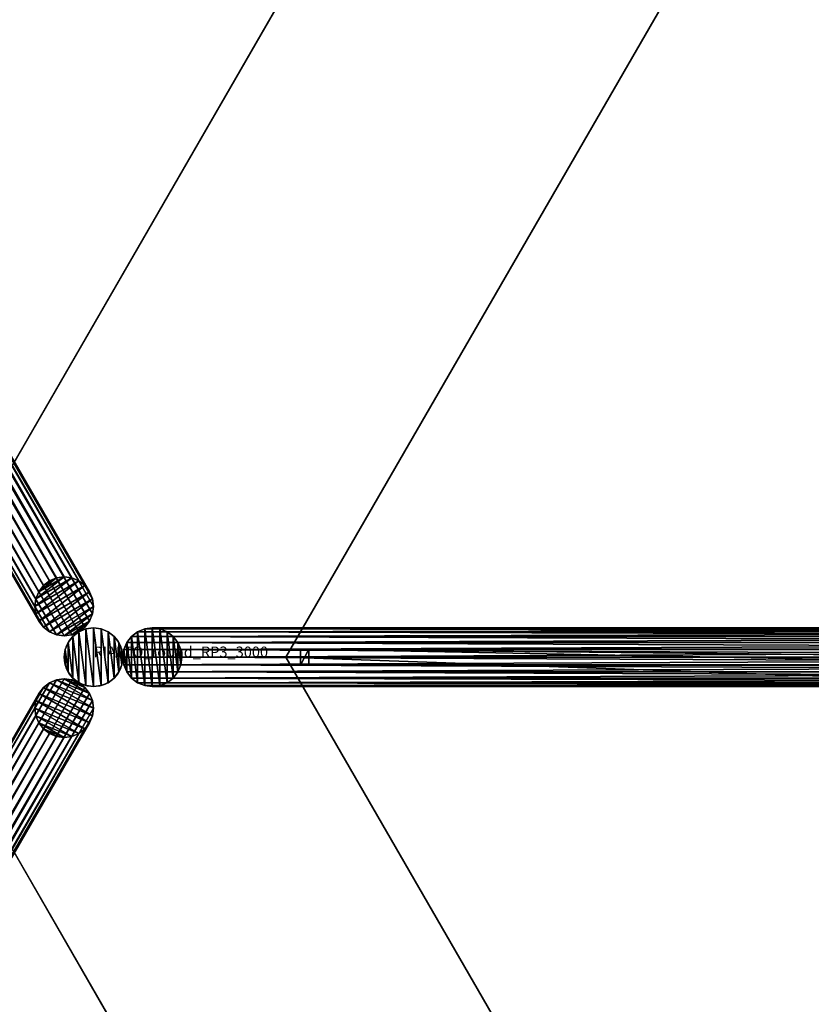
# Model space of a CAD drawing. Units: centimetres. Extents: x -272 to 356, y -340 to 275.
# Drawn here: x -7 to 67, y -32 to 60 of the extents above; entities that cross this region are included whole.
import ezdxf

# ---------------------------------------------------------------- set-up
doc = ezdxf.new("R2010")
doc.units = ezdxf.units.CM
doc.layers.get('0').update_dxf_attribs({"color": 144})

# ---------------------------------------------------------------- blocks, each defined once
blk = doc.blocks.new('Standrohr. May Parasols_ www.may-online.com')
for p, q in [((-1.945, 1.945), (-1.945, 1.945, 177)), ((-1.375, 2.382), (-1.375, 2.382, 177)), ((-0.712, 2.656), (-0.712, 2.656, 177)), ((0, 2.75), (0, 2.75, 177)), ((0.712, 2.656), (0.712, 2.656, 177)), ((1.375, 2.382), (1.375, 2.382, 177)), ((1.945, 1.945), (1.945, 1.945, 177)), ((-2.382, 1.375), (-2.382, 1.375, 177)), ((2.382, 1.375), (2.382, 1.375, 177)), ((-2.75, 0), (-2.75, 0, 177)), ((-2.656, 0.712), (-2.656, 0.712, 177)), ((2.656, 0.712), (2.656, 0.712, 177)), ((2.75, 0), (2.75, 0, 177)), ((-2.656, -0.712), (-2.656, -0.712, 177)), ((2.656, -0.712), (2.656, -0.712, 177)), ((-2.382, -1.375), (-2.382, -1.375, 177)), ((2.382, -1.375), (2.382, -1.375, 177)), ((-1.945, -1.945), (-1.945, -1.945, 177)), ((-1.375, -2.382), (-1.375, -2.382, 177)), ((-0.712, -2.656), (-0.712, -2.656, 177)), ((0, -2.75), (0, -2.75, 177)), ((0.712, -2.656), (0.712, -2.656, 177)), ((1.375, -2.382), (1.375, -2.382, 177)), ((1.945, -1.945), (1.945, -1.945, 177))]:
    blk.add_line(p, q)
for centre in [(0, 0), (0, 0, 177)]:
    blk.add_circle(centre, 2.75)
mesh = blk.add_polyface()
corners = [(-2.656, -0.712), (-2.656, 0.712), (-2.75, 0), (-2.382, -1.375), (-2.382, 1.375), (-1.945, -1.945), (-1.945, 1.945), (-1.375, -2.382), (-1.375, 2.382), (-0.712, -2.656), (-0.712, 2.656), (0, -2.75), (0, 2.75), (0.712, -2.656), (0.712, 2.656), (1.375, -2.382), (1.375, 2.382), (1.945, -1.945), (1.945, 1.945), (2.382, -1.375), (2.382, 1.375), (2.656, -0.712), (2.656, 0.712), (2.75, 0)]
mesh.append_faces([[corners[k] for k in face] for face in [(0, 1, 2), (22, 21, 23)]], dxfattribs={"vtx0": -1})
mesh.append_faces([[corners[k] for k in face] for face in [(1, 3, 4), (4, 5, 6), (6, 7, 8), (8, 9, 10), (10, 11, 12), (12, 13, 14), (14, 15, 16), (16, 17, 18), (18, 19, 20), (20, 21, 22)]], dxfattribs={"vtx0": -1, "vtx1": -1})
mesh.append_faces([[corners[k] for k in face] for face in [(1, 0, 3), (4, 3, 5), (6, 5, 7), (8, 7, 9), (10, 9, 11), (12, 11, 13), (14, 13, 15), (16, 15, 17), (18, 17, 19), (20, 19, 21)]], dxfattribs={"vtx0": -1, "vtx2": -1})
mesh = blk.add_polyface()
corners = [(-2.656, -0.712, 177), (-2.656, 0.712, 177), (-2.75, 0, 177), (-2.382, -1.375, 177), (-2.382, 1.375, 177), (-1.945, -1.945, 177), (-1.945, 1.945, 177), (-1.375, -2.382, 177), (-1.375, 2.382, 177), (-0.712, -2.656, 177), (-0.712, 2.656, 177), (0, -2.75, 177), (0, 2.75, 177), (0.712, -2.656, 177), (0.712, 2.656, 177), (1.375, -2.382, 177), (1.375, 2.382, 177), (1.945, -1.945, 177), (1.945, 1.945, 177), (2.382, -1.375, 177), (2.382, 1.375, 177), (2.656, -0.712, 177), (2.656, 0.712, 177), (2.75, 0, 177)]
mesh.append_faces([[corners[k] for k in face] for face in [(0, 1, 2), (22, 21, 23)]], dxfattribs={"vtx0": -1})
mesh.append_faces([[corners[k] for k in face] for face in [(1, 3, 4), (4, 5, 6), (6, 7, 8), (8, 9, 10), (10, 11, 12), (12, 13, 14), (14, 15, 16), (16, 17, 18), (18, 19, 20), (20, 21, 22)]], dxfattribs={"vtx0": -1, "vtx1": -1})
mesh.append_faces([[corners[k] for k in face] for face in [(1, 0, 3), (4, 3, 5), (6, 5, 7), (8, 7, 9), (10, 9, 11), (12, 11, 13), (14, 13, 15), (16, 15, 17), (18, 17, 19), (20, 19, 21)]], dxfattribs={"vtx0": -1, "vtx2": -1})
mesh = blk.add_polyface()
corners = [(-1.945, 1.945, 177), (-2.382, 1.375), (-2.382, 1.375, 177), (-1.945, 1.945)]
mesh.append_faces([[corners[k] for k in face] for face in [(0, 1, 2), (1, 0, 3)]], dxfattribs={"vtx0": -1})
mesh = blk.add_polyface()
corners = [(-1.945, 1.945, 177), (-1.375, 2.382), (-1.945, 1.945), (-1.375, 2.382, 177)]
mesh.append_faces([[corners[k] for k in face] for face in [(0, 1, 2), (1, 0, 3)]], dxfattribs={"vtx0": -1})
mesh = blk.add_polyface()
corners = [(-1.375, 2.382, 177), (-0.712, 2.656), (-1.375, 2.382), (-0.712, 2.656, 177)]
mesh.append_faces([[corners[k] for k in face] for face in [(0, 1, 2), (1, 0, 3)]], dxfattribs={"vtx0": -1})
mesh = blk.add_polyface()
corners = [(-0.712, 2.656, 177), (0, 2.75), (-0.712, 2.656), (0, 2.75, 177)]
mesh.append_faces([[corners[k] for k in face] for face in [(0, 1, 2), (1, 0, 3)]], dxfattribs={"vtx0": -1})
mesh = blk.add_polyface()
corners = [(0, 2.75, 177), (0.712, 2.656), (0, 2.75), (0.712, 2.656, 177)]
mesh.append_faces([[corners[k] for k in face] for face in [(0, 1, 2), (1, 0, 3)]], dxfattribs={"vtx0": -1})
mesh = blk.add_polyface()
corners = [(0.712, 2.656, 177), (1.375, 2.382), (0.712, 2.656), (1.375, 2.382, 177)]
mesh.append_faces([[corners[k] for k in face] for face in [(0, 1, 2), (1, 0, 3)]], dxfattribs={"vtx0": -1})
mesh = blk.add_polyface()
corners = [(1.375, 2.382, 177), (1.945, 1.945), (1.375, 2.382), (1.945, 1.945, 177)]
mesh.append_faces([[corners[k] for k in face] for face in [(0, 1, 2), (1, 0, 3)]], dxfattribs={"vtx0": -1})
mesh = blk.add_polyface()
corners = [(1.945, 1.945), (2.382, 1.375, 177), (2.382, 1.375), (1.945, 1.945, 177)]
mesh.append_faces([[corners[k] for k in face] for face in [(0, 1, 2), (1, 0, 3)]], dxfattribs={"vtx0": -1})
mesh = blk.add_polyface()
corners = [(-2.382, 1.375, 177), (-2.656, 0.712), (-2.656, 0.712, 177), (-2.382, 1.375)]
mesh.append_faces([[corners[k] for k in face] for face in [(0, 1, 2), (1, 0, 3)]], dxfattribs={"vtx0": -1})
mesh = blk.add_polyface()
corners = [(2.382, 1.375), (2.656, 0.712, 177), (2.656, 0.712), (2.382, 1.375, 177)]
mesh.append_faces([[corners[k] for k in face] for face in [(0, 1, 2), (1, 0, 3)]], dxfattribs={"vtx0": -1})
mesh = blk.add_polyface()
corners = [(-2.656, 0.712, 177), (-2.75, 0), (-2.75, 0, 177), (-2.656, 0.712)]
mesh.append_faces([[corners[k] for k in face] for face in [(0, 1, 2), (1, 0, 3)]], dxfattribs={"vtx0": -1})
mesh = blk.add_polyface()
corners = [(-2.75, 0, 177), (-2.656, -0.712), (-2.656, -0.712, 177), (-2.75, 0)]
mesh.append_faces([[corners[k] for k in face] for face in [(0, 1, 2), (1, 0, 3)]], dxfattribs={"vtx0": -1})
mesh = blk.add_polyface()
corners = [(2.656, 0.712), (2.75, 0, 177), (2.75, 0), (2.656, 0.712, 177)]
mesh.append_faces([[corners[k] for k in face] for face in [(0, 1, 2), (1, 0, 3)]], dxfattribs={"vtx0": -1})
mesh = blk.add_polyface()
corners = [(2.75, 0), (2.656, -0.712, 177), (2.656, -0.712), (2.75, 0, 177)]
mesh.append_faces([[corners[k] for k in face] for face in [(0, 1, 2), (1, 0, 3)]], dxfattribs={"vtx0": -1})
mesh = blk.add_polyface()
corners = [(-2.656, -0.712, 177), (-2.382, -1.375), (-2.382, -1.375, 177), (-2.656, -0.712)]
mesh.append_faces([[corners[k] for k in face] for face in [(0, 1, 2), (1, 0, 3)]], dxfattribs={"vtx0": -1})
mesh = blk.add_polyface()
corners = [(2.656, -0.712), (2.382, -1.375, 177), (2.382, -1.375), (2.656, -0.712, 177)]
mesh.append_faces([[corners[k] for k in face] for face in [(0, 1, 2), (1, 0, 3)]], dxfattribs={"vtx0": -1})
mesh = blk.add_polyface()
corners = [(-2.382, -1.375, 177), (-1.945, -1.945), (-1.945, -1.945, 177), (-2.382, -1.375)]
mesh.append_faces([[corners[k] for k in face] for face in [(0, 1, 2), (1, 0, 3)]], dxfattribs={"vtx0": -1})
mesh = blk.add_polyface()
corners = [(2.382, -1.375), (1.945, -1.945, 177), (1.945, -1.945), (2.382, -1.375, 177)]
mesh.append_faces([[corners[k] for k in face] for face in [(0, 1, 2), (1, 0, 3)]], dxfattribs={"vtx0": -1})
mesh = blk.add_polyface()
corners = [(-1.375, -2.382, 177), (-1.945, -1.945), (-1.375, -2.382), (-1.945, -1.945, 177)]
mesh.append_faces([[corners[k] for k in face] for face in [(0, 1, 2), (1, 0, 3)]], dxfattribs={"vtx0": -1})
mesh = blk.add_polyface()
corners = [(-0.712, -2.656, 177), (-1.375, -2.382), (-0.712, -2.656), (-1.375, -2.382, 177)]
mesh.append_faces([[corners[k] for k in face] for face in [(0, 1, 2), (1, 0, 3)]], dxfattribs={"vtx0": -1})
mesh = blk.add_polyface()
corners = [(0, -2.75, 177), (-0.712, -2.656), (0, -2.75), (-0.712, -2.656, 177)]
mesh.append_faces([[corners[k] for k in face] for face in [(0, 1, 2), (1, 0, 3)]], dxfattribs={"vtx0": -1})
mesh = blk.add_polyface()
corners = [(0.712, -2.656, 177), (0, -2.75), (0.712, -2.656), (0, -2.75, 177)]
mesh.append_faces([[corners[k] for k in face] for face in [(0, 1, 2), (1, 0, 3)]], dxfattribs={"vtx0": -1})
mesh = blk.add_polyface()
corners = [(1.375, -2.382, 177), (0.712, -2.656), (1.375, -2.382), (0.712, -2.656, 177)]
mesh.append_faces([[corners[k] for k in face] for face in [(0, 1, 2), (1, 0, 3)]], dxfattribs={"vtx0": -1})
mesh = blk.add_polyface()
corners = [(1.945, -1.945, 177), (1.375, -2.382), (1.945, -1.945), (1.375, -2.382, 177)]
mesh.append_faces([[corners[k] for k in face] for face in [(0, 1, 2), (1, 0, 3)]], dxfattribs={"vtx0": -1})
blk = doc.blocks.new('StandrohrAdd. May Parasols_ www.may-online.com')
for p, q in [((-1.945, 1.945, 140), (-1.945, 1.945, 215.837)), ((-1.945, 1.945, 215.837), (164.445, 1.945, 268.972)), ((-1.375, 2.382, 140), (-1.375, 2.382, 215.421)), ((-1.375, 2.382, 215.421), (163.875, 2.382, 268.193)), ((-0.712, 2.656, 140), (-0.712, 2.656, 214.936)), ((-0.712, 2.656, 214.936), (163.212, 2.656, 267.284)), ((0, 2.75, 140), (0, 2.75, 214.416)), ((0, 2.75, 214.416), (162.5, 2.75, 266.31)), ((0.712, 2.656, 140), (0.712, 2.656, 213.896)), ((0.712, 2.656, 213.896), (161.788, 2.656, 265.336)), ((1.375, 2.382, 140), (1.375, 2.382, 213.412)), ((1.375, 2.382, 213.412), (161.125, 2.382, 264.427)), ((1.945, 1.945, 140), (1.945, 1.945, 212.996)), ((1.945, 1.945, 212.996), (160.555, 1.945, 263.648)), ((-2.382, 1.375, 140), (-2.382, 1.375, 216.156)), ((-2.382, 1.375, 216.156), (164.882, 1.375, 269.571)), ((2.382, 1.375, 140), (2.382, 1.375, 212.677)), ((2.382, 1.375, 212.677), (160.118, 1.375, 263.049)), ((-2.75, 0, 140), (-2.75, 0, 216.425)), ((-2.75, 0, 216.425), (165.25, 0, 270.075)), ((-2.656, 0.712, 140), (-2.656, 0.712, 216.356)), ((-2.656, 0.712, 216.356), (165.156, 0.712, 269.947)), ((0, 0, 140), (0, 0, 214.416)), ((0, 0, 214.416), (162.5, 0, 266.31)), ((2.656, 0.712, 212.476), (2.656, 0.712, 140)), ((159.844, 0.712, 262.673), (2.656, 0.712, 212.476)), ((2.75, 0, 140), (2.75, 0, 212.408)), ((2.75, 0, 212.408), (159.75, 0, 262.545)), ((-2.656, -0.712, 140), (-2.656, -0.712, 216.356)), ((-2.656, -0.712, 216.356), (165.156, -0.712, 269.947)), ((2.656, -0.712, 140), (2.656, -0.712, 212.476)), ((2.656, -0.712, 212.476), (159.844, -0.712, 262.673)), ((-2.382, -1.375, 140), (-2.382, -1.375, 216.156)), ((-2.382, -1.375, 216.156), (164.882, -1.375, 269.571)), ((2.382, -1.375, 140), (2.382, -1.375, 212.677)), ((2.382, -1.375, 212.677), (160.118, -1.375, 263.049)), ((-1.945, -1.945, 140), (-1.945, -1.945, 215.837)), ((-1.945, -1.945, 215.837), (164.445, -1.945, 268.972)), ((-1.375, -2.382, 140), (-1.375, -2.382, 215.421)), ((-1.375, -2.382, 215.421), (163.875, -2.382, 268.193)), ((-0.712, -2.656, 140), (-0.712, -2.656, 214.936)), ((-0.712, -2.656, 214.936), (163.212, -2.656, 267.284)), ((0, -2.75, 140), (0, -2.75, 214.416)), ((0, -2.75, 214.416), (162.5, -2.75, 266.31)), ((0.712, -2.656, 140), (0.712, -2.656, 213.896)), ((0.712, -2.656, 213.896), (161.788, -2.656, 265.336)), ((1.375, -2.382, 140), (1.375, -2.382, 213.412)), ((1.375, -2.382, 213.412), (161.125, -2.382, 264.427)), ((1.945, -1.945, 140), (1.945, -1.945, 212.996)), ((1.945, -1.945, 212.996), (160.555, -1.945, 263.648))]:
    blk.add_line(p, q)
for points in [[(2.656, 0.712, 140), (2.382, 1.375, 140), (1.945, 1.945, 140), (1.375, 2.382, 140), (0.712, 2.656, 140), (0, 2.75, 140), (-0.712, 2.656, 140), (-1.375, 2.382, 140), (-1.945, 1.945, 140), (-2.382, 1.375, 140), (-2.656, 0.712, 140), (-2.75, 0, 140), (-2.656, -0.712, 140), (-2.382, -1.375, 140), (-1.945, -1.945, 140), (-1.375, -2.382, 140), (-0.712, -2.656, 140), (0, -2.75, 140), (0.712, -2.656, 140), (1.375, -2.382, 140), (1.945, -1.945, 140), (2.382, -1.375, 140), (2.656, -0.712, 140), (2.75, 0, 140), (2.656, 0.712, 140)], [(2.382, 1.375, 212.677), (2.656, 0.712, 212.476), (2.75, 0, 212.408), (2.656, -0.712, 212.476), (2.382, -1.375, 212.677), (1.945, -1.945, 212.996), (1.375, -2.382, 213.412), (0.712, -2.656, 213.896), (0, -2.75, 214.416), (-0.712, -2.656, 214.936), (-1.375, -2.382, 215.421), (-1.945, -1.945, 215.837), (-2.382, -1.375, 216.156), (-2.656, -0.712, 216.356), (-2.75, 0, 216.425), (-2.656, 0.712, 216.356), (-2.382, 1.375, 216.156), (-1.945, 1.945, 215.837), (-1.375, 2.382, 215.421), (-0.712, 2.656, 214.936), (0, 2.75, 214.416), (0.712, 2.656, 213.896), (1.375, 2.382, 213.412), (1.945, 1.945, 212.996), (2.382, 1.375, 212.677)]]:
    blk.add_polyline3d(points, close=True)
mesh = blk.add_polyface()
corners = [(-2.656, 0.712, 140), (-2.656, -0.712, 140), (-2.75, 0, 140), (-2.382, -1.375, 140), (-2.382, 1.375, 140), (-1.945, -1.945, 140), (-1.945, 1.945, 140), (-1.375, -2.382, 140), (-1.375, 2.382, 140), (-0.712, -2.656, 140), (-0.712, 2.656, 140), (0, -2.75, 140), (0, 2.75, 140), (0.712, -2.656, 140), (0.712, 2.656, 140), (1.375, -2.382, 140), (1.375, 2.382, 140), (1.945, -1.945, 140), (1.945, 1.945, 140), (2.382, -1.375, 140), (2.382, 1.375, 140), (2.656, -0.712, 140), (2.656, 0.712, 140), (2.75, 0, 140)]
mesh.append_faces([[corners[k] for k in face] for face in [(0, 1, 2), (21, 22, 23)]], dxfattribs={"vtx0": -1})
mesh.append_faces([[corners[k] for k in face] for face in [(1, 0, 3), (3, 4, 5), (5, 6, 7), (7, 8, 9), (9, 10, 11), (11, 12, 13), (13, 14, 15), (15, 16, 17), (17, 18, 19), (19, 20, 21)]], dxfattribs={"vtx0": -1, "vtx1": -1})
mesh.append_faces([[corners[k] for k in face] for face in [(3, 0, 4), (5, 4, 6), (7, 6, 8), (9, 8, 10), (11, 10, 12), (13, 12, 14), (15, 14, 16), (17, 16, 18), (19, 18, 20), (21, 20, 22)]], dxfattribs={"vtx0": -1, "vtx2": -1})
mesh = blk.add_polyface()
corners = [(-1.945, 1.945, 215.837), (-2.382, 1.375, 140), (-2.382, 1.375, 216.156), (-1.945, 1.945, 140)]
mesh.append_faces([[corners[k] for k in face] for face in [(0, 1, 2), (1, 0, 3)]], dxfattribs={"vtx0": -1})
mesh = blk.add_polyface()
corners = [(164.882, 1.375, 269.571), (-1.945, 1.945, 215.837), (-2.382, 1.375, 216.156), (164.445, 1.945, 268.972)]
mesh.append_faces([[corners[k] for k in face] for face in [(0, 1, 2), (1, 0, 3)]], dxfattribs={"vtx0": -1})
mesh = blk.add_polyface()
corners = [(-1.945, 1.945, 215.837), (-1.375, 2.382, 140), (-1.945, 1.945, 140), (-1.375, 2.382, 215.421)]
mesh.append_faces([[corners[k] for k in face] for face in [(0, 1, 2), (1, 0, 3)]], dxfattribs={"vtx0": -1})
mesh = blk.add_polyface()
corners = [(-1.945, 1.945, 215.837), (163.875, 2.382, 268.193), (-1.375, 2.382, 215.421), (164.445, 1.945, 268.972)]
mesh.append_faces([[corners[k] for k in face] for face in [(0, 1, 2), (1, 0, 3)]], dxfattribs={"vtx0": -1})
mesh = blk.add_polyface()
corners = [(-1.375, 2.382, 215.421), (-0.712, 2.656, 140), (-1.375, 2.382, 140), (-0.712, 2.656, 214.936)]
mesh.append_faces([[corners[k] for k in face] for face in [(0, 1, 2), (1, 0, 3)]], dxfattribs={"vtx0": -1})
mesh = blk.add_polyface()
corners = [(-1.375, 2.382, 215.421), (163.212, 2.656, 267.284), (-0.712, 2.656, 214.936), (163.875, 2.382, 268.193)]
mesh.append_faces([[corners[k] for k in face] for face in [(0, 1, 2), (1, 0, 3)]], dxfattribs={"vtx0": -1})
mesh = blk.add_polyface()
corners = [(-0.712, 2.656, 214.936), (0, 2.75, 140), (-0.712, 2.656, 140), (0, 2.75, 214.416)]
mesh.append_faces([[corners[k] for k in face] for face in [(0, 1, 2), (1, 0, 3)]], dxfattribs={"vtx0": -1})
mesh = blk.add_polyface()
corners = [(-0.712, 2.656, 214.936), (162.5, 2.75, 266.31), (0, 2.75, 214.416), (163.212, 2.656, 267.284)]
mesh.append_faces([[corners[k] for k in face] for face in [(0, 1, 2), (1, 0, 3)]], dxfattribs={"vtx0": -1})
mesh = blk.add_polyface()
corners = [(0, 2.75, 214.416), (0.712, 2.656, 140), (0, 2.75, 140), (0.712, 2.656, 213.896)]
mesh.append_faces([[corners[k] for k in face] for face in [(0, 1, 2), (1, 0, 3)]], dxfattribs={"vtx0": -1})
mesh = blk.add_polyface()
corners = [(0, 2.75, 214.416), (161.788, 2.656, 265.336), (0.712, 2.656, 213.896), (162.5, 2.75, 266.31)]
mesh.append_faces([[corners[k] for k in face] for face in [(0, 1, 2), (1, 0, 3)]], dxfattribs={"vtx0": -1})
mesh = blk.add_polyface()
corners = [(0.712, 2.656, 213.896), (1.375, 2.382, 140), (0.712, 2.656, 140), (1.375, 2.382, 213.412)]
mesh.append_faces([[corners[k] for k in face] for face in [(0, 1, 2), (1, 0, 3)]], dxfattribs={"vtx0": -1})
mesh = blk.add_polyface()
corners = [(0.712, 2.656, 213.896), (161.125, 2.382, 264.427), (1.375, 2.382, 213.412), (161.788, 2.656, 265.336)]
mesh.append_faces([[corners[k] for k in face] for face in [(0, 1, 2), (1, 0, 3)]], dxfattribs={"vtx0": -1})
mesh = blk.add_polyface()
corners = [(1.375, 2.382, 213.412), (1.945, 1.945, 140), (1.375, 2.382, 140), (1.945, 1.945, 212.996)]
mesh.append_faces([[corners[k] for k in face] for face in [(0, 1, 2), (1, 0, 3)]], dxfattribs={"vtx0": -1})
mesh = blk.add_polyface()
corners = [(1.375, 2.382, 213.412), (160.555, 1.945, 263.648), (1.945, 1.945, 212.996), (161.125, 2.382, 264.427)]
mesh.append_faces([[corners[k] for k in face] for face in [(0, 1, 2), (1, 0, 3)]], dxfattribs={"vtx0": -1})
mesh = blk.add_polyface()
corners = [(1.945, 1.945, 140), (2.382, 1.375, 212.677), (2.382, 1.375, 140), (1.945, 1.945, 212.996)]
mesh.append_faces([[corners[k] for k in face] for face in [(0, 1, 2), (1, 0, 3)]], dxfattribs={"vtx0": -1})
mesh = blk.add_polyface()
corners = [(160.555, 1.945, 263.648), (2.382, 1.375, 212.677), (1.945, 1.945, 212.996), (160.118, 1.375, 263.049)]
mesh.append_faces([[corners[k] for k in face] for face in [(0, 1, 2), (1, 0, 3)]], dxfattribs={"vtx0": -1})
mesh = blk.add_polyface()
corners = [(-2.382, 1.375, 216.156), (-2.656, 0.712, 140), (-2.656, 0.712, 216.356), (-2.382, 1.375, 140)]
mesh.append_faces([[corners[k] for k in face] for face in [(0, 1, 2), (1, 0, 3)]], dxfattribs={"vtx0": -1})
mesh = blk.add_polyface()
corners = [(165.156, 0.712, 269.947), (-2.382, 1.375, 216.156), (-2.656, 0.712, 216.356), (164.882, 1.375, 269.571)]
mesh.append_faces([[corners[k] for k in face] for face in [(0, 1, 2), (1, 0, 3)]], dxfattribs={"vtx0": -1})
mesh = blk.add_polyface()
corners = [(2.382, 1.375, 140), (2.656, 0.712, 212.476), (2.656, 0.712, 140), (2.382, 1.375, 212.677)]
mesh.append_faces([[corners[k] for k in face] for face in [(0, 1, 2), (1, 0, 3)]], dxfattribs={"vtx0": -1})
mesh = blk.add_polyface()
corners = [(160.118, 1.375, 263.049), (2.656, 0.712, 212.476), (2.382, 1.375, 212.677), (159.844, 0.712, 262.673)]
mesh.append_faces([[corners[k] for k in face] for face in [(0, 1, 2), (1, 0, 3)]], dxfattribs={"vtx0": -1})
mesh = blk.add_polyface()
corners = [(-2.656, 0.712, 216.356), (-2.75, 0, 140), (-2.75, 0, 216.425), (-2.656, 0.712, 140)]
mesh.append_faces([[corners[k] for k in face] for face in [(0, 1, 2), (1, 0, 3)]], dxfattribs={"vtx0": -1})
mesh = blk.add_polyface()
corners = [(165.25, 0, 270.075), (-2.656, 0.712, 216.356), (-2.75, 0, 216.425), (165.156, 0.712, 269.947)]
mesh.append_faces([[corners[k] for k in face] for face in [(0, 1, 2), (1, 0, 3)]], dxfattribs={"vtx0": -1})
mesh = blk.add_polyface()
corners = [(-2.75, 0, 216.425), (-2.656, -0.712, 140), (-2.656, -0.712, 216.356), (-2.75, 0, 140)]
mesh.append_faces([[corners[k] for k in face] for face in [(0, 1, 2), (1, 0, 3)]], dxfattribs={"vtx0": -1})
mesh = blk.add_polyface()
corners = [(-2.656, -0.712, 216.356), (165.25, 0, 270.075), (-2.75, 0, 216.425), (165.156, -0.712, 269.947)]
mesh.append_faces([[corners[k] for k in face] for face in [(0, 1, 2), (1, 0, 3)]], dxfattribs={"vtx0": -1})
mesh = blk.add_polyface()
corners = [(2.656, 0.712, 140), (2.75, 0, 212.408), (2.75, 0, 140), (2.656, 0.712, 212.476)]
mesh.append_faces([[corners[k] for k in face] for face in [(0, 1, 2), (1, 0, 3)]], dxfattribs={"vtx0": -1})
mesh = blk.add_polyface()
corners = [(159.844, 0.712, 262.673), (2.75, 0, 212.408), (2.656, 0.712, 212.476), (159.75, 0, 262.545)]
mesh.append_faces([[corners[k] for k in face] for face in [(0, 1, 2), (1, 0, 3)]], dxfattribs={"vtx0": -1})
mesh = blk.add_polyface()
corners = [(2.75, 0, 140), (2.656, -0.712, 212.476), (2.656, -0.712, 140), (2.75, 0, 212.408)]
mesh.append_faces([[corners[k] for k in face] for face in [(0, 1, 2), (1, 0, 3)]], dxfattribs={"vtx0": -1})
mesh = blk.add_polyface()
corners = [(2.75, 0, 212.408), (159.844, -0.712, 262.673), (2.656, -0.712, 212.476), (159.75, 0, 262.545)]
mesh.append_faces([[corners[k] for k in face] for face in [(0, 1, 2), (1, 0, 3)]], dxfattribs={"vtx0": -1})
mesh = blk.add_polyface()
corners = [(-2.656, -0.712, 216.356), (-2.382, -1.375, 140), (-2.382, -1.375, 216.156), (-2.656, -0.712, 140)]
mesh.append_faces([[corners[k] for k in face] for face in [(0, 1, 2), (1, 0, 3)]], dxfattribs={"vtx0": -1})
mesh = blk.add_polyface()
corners = [(-2.382, -1.375, 216.156), (165.156, -0.712, 269.947), (-2.656, -0.712, 216.356), (164.882, -1.375, 269.571)]
mesh.append_faces([[corners[k] for k in face] for face in [(0, 1, 2), (1, 0, 3)]], dxfattribs={"vtx0": -1})
mesh = blk.add_polyface()
corners = [(2.656, -0.712, 140), (2.382, -1.375, 212.677), (2.382, -1.375, 140), (2.656, -0.712, 212.476)]
mesh.append_faces([[corners[k] for k in face] for face in [(0, 1, 2), (1, 0, 3)]], dxfattribs={"vtx0": -1})
mesh = blk.add_polyface()
corners = [(2.656, -0.712, 212.476), (160.118, -1.375, 263.049), (2.382, -1.375, 212.677), (159.844, -0.712, 262.673)]
mesh.append_faces([[corners[k] for k in face] for face in [(0, 1, 2), (1, 0, 3)]], dxfattribs={"vtx0": -1})
mesh = blk.add_polyface()
corners = [(-2.382, -1.375, 216.156), (-1.945, -1.945, 140), (-1.945, -1.945, 215.837), (-2.382, -1.375, 140)]
mesh.append_faces([[corners[k] for k in face] for face in [(0, 1, 2), (1, 0, 3)]], dxfattribs={"vtx0": -1})
mesh = blk.add_polyface()
corners = [(-1.945, -1.945, 215.837), (164.882, -1.375, 269.571), (-2.382, -1.375, 216.156), (164.445, -1.945, 268.972)]
mesh.append_faces([[corners[k] for k in face] for face in [(0, 1, 2), (1, 0, 3)]], dxfattribs={"vtx0": -1})
mesh = blk.add_polyface()
corners = [(2.382, -1.375, 140), (1.945, -1.945, 212.996), (1.945, -1.945, 140), (2.382, -1.375, 212.677)]
mesh.append_faces([[corners[k] for k in face] for face in [(0, 1, 2), (1, 0, 3)]], dxfattribs={"vtx0": -1})
mesh = blk.add_polyface()
corners = [(2.382, -1.375, 212.677), (160.555, -1.945, 263.648), (1.945, -1.945, 212.996), (160.118, -1.375, 263.049)]
mesh.append_faces([[corners[k] for k in face] for face in [(0, 1, 2), (1, 0, 3)]], dxfattribs={"vtx0": -1})
mesh = blk.add_polyface()
corners = [(-1.375, -2.382, 215.421), (-1.945, -1.945, 140), (-1.375, -2.382, 140), (-1.945, -1.945, 215.837)]
mesh.append_faces([[corners[k] for k in face] for face in [(0, 1, 2), (1, 0, 3)]], dxfattribs={"vtx0": -1})
mesh = blk.add_polyface()
corners = [(163.875, -2.382, 268.193), (-1.945, -1.945, 215.837), (-1.375, -2.382, 215.421), (164.445, -1.945, 268.972)]
mesh.append_faces([[corners[k] for k in face] for face in [(0, 1, 2), (1, 0, 3)]], dxfattribs={"vtx0": -1})
mesh = blk.add_polyface()
corners = [(-0.712, -2.656, 214.936), (-1.375, -2.382, 140), (-0.712, -2.656, 140), (-1.375, -2.382, 215.421)]
mesh.append_faces([[corners[k] for k in face] for face in [(0, 1, 2), (1, 0, 3)]], dxfattribs={"vtx0": -1})
mesh = blk.add_polyface()
corners = [(163.212, -2.656, 267.284), (-1.375, -2.382, 215.421), (-0.712, -2.656, 214.936), (163.875, -2.382, 268.193)]
mesh.append_faces([[corners[k] for k in face] for face in [(0, 1, 2), (1, 0, 3)]], dxfattribs={"vtx0": -1})
mesh = blk.add_polyface()
corners = [(0, -2.75, 214.416), (-0.712, -2.656, 140), (0, -2.75, 140), (-0.712, -2.656, 214.936)]
mesh.append_faces([[corners[k] for k in face] for face in [(0, 1, 2), (1, 0, 3)]], dxfattribs={"vtx0": -1})
mesh = blk.add_polyface()
corners = [(162.5, -2.75, 266.31), (-0.712, -2.656, 214.936), (0, -2.75, 214.416), (163.212, -2.656, 267.284)]
mesh.append_faces([[corners[k] for k in face] for face in [(0, 1, 2), (1, 0, 3)]], dxfattribs={"vtx0": -1})
mesh = blk.add_polyface()
corners = [(0.712, -2.656, 213.896), (0, -2.75, 140), (0.712, -2.656, 140), (0, -2.75, 214.416)]
mesh.append_faces([[corners[k] for k in face] for face in [(0, 1, 2), (1, 0, 3)]], dxfattribs={"vtx0": -1})
mesh = blk.add_polyface()
corners = [(161.788, -2.656, 265.336), (0, -2.75, 214.416), (0.712, -2.656, 213.896), (162.5, -2.75, 266.31)]
mesh.append_faces([[corners[k] for k in face] for face in [(0, 1, 2), (1, 0, 3)]], dxfattribs={"vtx0": -1})
mesh = blk.add_polyface()
corners = [(1.375, -2.382, 213.412), (0.712, -2.656, 140), (1.375, -2.382, 140), (0.712, -2.656, 213.896)]
mesh.append_faces([[corners[k] for k in face] for face in [(0, 1, 2), (1, 0, 3)]], dxfattribs={"vtx0": -1})
mesh = blk.add_polyface()
corners = [(161.125, -2.382, 264.427), (0.712, -2.656, 213.896), (1.375, -2.382, 213.412), (161.788, -2.656, 265.336)]
mesh.append_faces([[corners[k] for k in face] for face in [(0, 1, 2), (1, 0, 3)]], dxfattribs={"vtx0": -1})
mesh = blk.add_polyface()
corners = [(1.945, -1.945, 212.996), (1.375, -2.382, 140), (1.945, -1.945, 140), (1.375, -2.382, 213.412)]
mesh.append_faces([[corners[k] for k in face] for face in [(0, 1, 2), (1, 0, 3)]], dxfattribs={"vtx0": -1})
mesh = blk.add_polyface()
corners = [(160.555, -1.945, 263.648), (1.375, -2.382, 213.412), (1.945, -1.945, 212.996), (161.125, -2.382, 264.427)]
mesh.append_faces([[corners[k] for k in face] for face in [(0, 1, 2), (1, 0, 3)]], dxfattribs={"vtx0": -1})
blk = doc.blocks.new('Streben. May Parasols_ www.may-online.com')
for p, q in [((-65.343, 113.178, 210.194), (-75, 129.904, 205)), ((-51.316, 88.882, 217.739), (-75, 129.904, 205)), ((-73.671, 129.102, 204.951), (-74.97, 128.352, 204.951)), ((-73.281, 128.427, 202.054), (-73.671, 129.102, 204.951)), ((-1.671, 4.394, 243.677), (-73.671, 129.102, 204.951)), ((-74.97, 128.352, 204.951), (-74.58, 127.677, 202.054)), ((-2.97, 3.644, 243.677), (-74.97, 128.352, 204.951)), ((-74.58, 127.677, 202.054), (-73.281, 128.427, 202.054)), ((-35.08, 62.261, 222.601), (-73.281, 128.427, 202.054)), ((-36.379, 61.511, 222.601), (-74.58, 127.677, 202.054)), ((-51.316, 88.882, 217.739), (-65.343, 113.178, 210.194)), ((-3, 5.196, 243.726), (-51.316, 88.882, 217.739))]:
    blk.add_line(p, q)
mesh = blk.add_polyface()
corners = [(-74.97, 128.352, 204.951), (-73.281, 128.427, 202.054), (-74.58, 127.677, 202.054), (-73.671, 129.102, 204.951)]
mesh.append_faces([[corners[k] for k in face] for face in [(0, 1, 2), (1, 0, 3)]], dxfattribs={"vtx0": -1})
mesh = blk.add_polyface()
corners = [(-2.97, 3.644, 243.677), (-73.671, 129.102, 204.951), (-74.97, 128.352, 204.951), (-1.671, 4.394, 243.677)]
mesh.append_faces([[corners[k] for k in face] for face in [(0, 1, 2), (1, 0, 3)]], dxfattribs={"vtx0": -1})
mesh = blk.add_polyface()
corners = [(-35.08, 62.261, 222.601), (-1.671, 4.394, 243.677), (-1.281, 3.719, 240.78), (-73.671, 129.102, 204.951), (-73.281, 128.427, 202.054)]
mesh.append_faces([[corners[k] for k in face] for face in [(0, 1, 2), (3, 0, 4)]], dxfattribs={"vtx0": -1})
mesh.append_faces([[corners[k] for k in face] for face in [(1, 0, 3)]], dxfattribs={"vtx0": -1, "vtx1": -1})
mesh = blk.add_polyface()
corners = [(-2.97, 3.644, 243.677), (-36.379, 61.511, 222.601), (-2.58, 2.969, 240.78), (-74.97, 128.352, 204.951), (-74.58, 127.677, 202.054)]
mesh.append_faces([[corners[k] for k in face] for face in [(0, 1, 2), (1, 3, 4)]], dxfattribs={"vtx0": -1})
mesh.append_faces([[corners[k] for k in face] for face in [(1, 0, 3)]], dxfattribs={"vtx0": -1, "vtx2": -1})
mesh = blk.add_polyface()
corners = [(-73.281, 128.427, 202.054), (-36.379, 61.511, 222.601), (-74.58, 127.677, 202.054), (-35.08, 62.261, 222.601)]
mesh.append_faces([[corners[k] for k in face] for face in [(0, 1, 2), (1, 0, 3)]], dxfattribs={"vtx0": -1})
blk = doc.blocks.new('Membrane. May Parasols_ www.may-online.com')
for p, q in [((-75, 129.904, 205), (-150, 0, 205)), ((-75, 129.901, 204.99), (-149.997, 0.001, 204.99)), ((-75, 129.904, 205), (-3, 5.196, 243.726)), ((75, 129.904, 205), (-75, 129.904, 205)), ((-75, 129.904, 205), (-75, 129.901, 204.99)), ((-75, 129.904, 205), (-74.997, 129.902, 204.99)), ((-74.997, 129.902, 204.99), (-75, 129.901, 204.99)), ((-75, 129.901, 204.99), (-3, 5.193, 243.716)), ((74.997, 129.902, 204.99), (-74.997, 129.902, 204.99)), ((-74.997, 129.902, 204.99), (-2.997, 5.195, 243.716))]:
    blk.add_line(p, q)
mesh = blk.add_polyface()
corners = [(-6, 0, 243.726), (-75, 129.904, 205), (-150, 0, 205), (-3, 5.196, 243.726)]
mesh.append_faces([[corners[k] for k in face] for face in [(0, 1, 2), (1, 0, 3)]], dxfattribs={"vtx0": -1})
mesh = blk.add_polyface()
corners = [(-150, 0, 205), (-149.997, 0.001, 204.99), (-149.997, -0.001, 204.99), (-75, 129.904, 205), (-75, 129.901, 204.99), (-74.997, 129.902, 204.99)]
mesh.append_faces([[corners[k] for k in face] for face in [(0, 1, 2), (4, 3, 5)]], dxfattribs={"vtx0": -1})
mesh.append_faces([[corners[k] for k in face] for face in [(1, 3, 4)]], dxfattribs={"vtx0": -1, "vtx1": -1})
mesh.append_faces([[corners[k] for k in face] for face in [(1, 0, 3)]], dxfattribs={"vtx0": -1, "vtx2": -1})
mesh = blk.add_polyface()
corners = [(-75, 129.901, 204.99), (-5.997, 0.001, 243.716), (-149.997, 0.001, 204.99), (-3, 5.193, 243.716)]
mesh.append_faces([[corners[k] for k in face] for face in [(0, 1, 2), (1, 0, 3)]], dxfattribs={"vtx0": -1})
mesh = blk.add_polyface()
corners = [(-3, 5.196, 243.726), (75, 129.904, 205), (-75, 129.904, 205), (3, 5.196, 243.726)]
mesh.append_faces([[corners[k] for k in face] for face in [(0, 1, 2), (1, 0, 3)]], dxfattribs={"vtx0": -1})
mesh = blk.add_polyface()
corners = [(-3, 5.196, 243.726), (-75, 129.901, 204.99), (-3, 5.193, 243.716), (-75, 129.904, 205)]
mesh.append_faces([[corners[k] for k in face] for face in [(0, 1, 2), (1, 0, 3)]], dxfattribs={"vtx0": -1})
mesh = blk.add_polyface()
corners = [(-75, 129.904, 205), (-74.997, 129.902, 204.99), (-75, 129.901, 204.99), (74.997, 129.902, 204.99), (75, 129.901, 204.99), (75, 129.904, 205)]
mesh.append_faces([[corners[k] for k in face] for face in [(0, 1, 2), (4, 0, 5)]], dxfattribs={"vtx0": -1})
mesh.append_faces([[corners[k] for k in face] for face in [(1, 0, 3), (3, 0, 4)]], dxfattribs={"vtx0": -1, "vtx1": -1})
mesh = blk.add_polyface()
corners = [(-74.997, 129.902, 204.99), (-3, 5.196, 243.726), (-2.997, 5.195, 243.716), (-75, 129.904, 205)]
mesh.append_faces([[corners[k] for k in face] for face in [(0, 1, 2), (1, 0, 3)]], dxfattribs={"vtx0": -1})
mesh = blk.add_polyface()
corners = [(-74.997, 129.902, 204.99), (-3, 5.193, 243.716), (-75, 129.901, 204.99), (-2.997, 5.195, 243.716)]
mesh.append_faces([[corners[k] for k in face] for face in [(0, 1, 2), (1, 0, 3)]], dxfattribs={"vtx0": -1})
mesh = blk.add_polyface()
corners = [(74.997, 129.902, 204.99), (-2.997, 5.195, 243.716), (-74.997, 129.902, 204.99), (2.997, 5.195, 243.716)]
mesh.append_faces([[corners[k] for k in face] for face in [(0, 1, 2), (1, 0, 3)]], dxfattribs={"vtx0": -1})
blk = doc.blocks.new('RIALTO_round_RP3_3000')
at = {"color": 7}
for name, p, rotation in [('Membrane. May Parasols_ www.may-online.com', (-84, 145.492), 180), ('Streben. May Parasols_ www.may-online.com', (168, 0), 60.00000000000001), ('Membrane. May Parasols_ www.may-online.com', (168, 0), 60.00000000000001), ('StandrohrAdd. May Parasols_ www.may-online.com', (-2.75, 4.763), 120), ('Membrane. May Parasols_ www.may-online.com', (-84, -145.492), 299.9999999999999), ('StandrohrAdd. May Parasols_ www.may-online.com', (-2.75, -4.763), 239.9999999999999)]:
    blk.add_blockref(name, p, dxfattribs=dict(at, rotation=rotation))
for name, p in [('Standrohr. May Parasols_ www.may-online.com', (0, 0)), ('StandrohrAdd. May Parasols_ www.may-online.com', (5.5, 0))]:
    blk.add_blockref(name, p, dxfattribs=at)

msp = doc.modelspace()

# ---------------------------------------------------------------- block references
ref = msp.add_blockref('RIALTO_round_RP3_3000', (0, 0))
ref.add_attrib('Skp_ComponentInstanceName', 'RIALTO_round_RP3_3000', (0, 0), dxfattribs={"height": 1})

doc.saveas('drawing.dxf')
